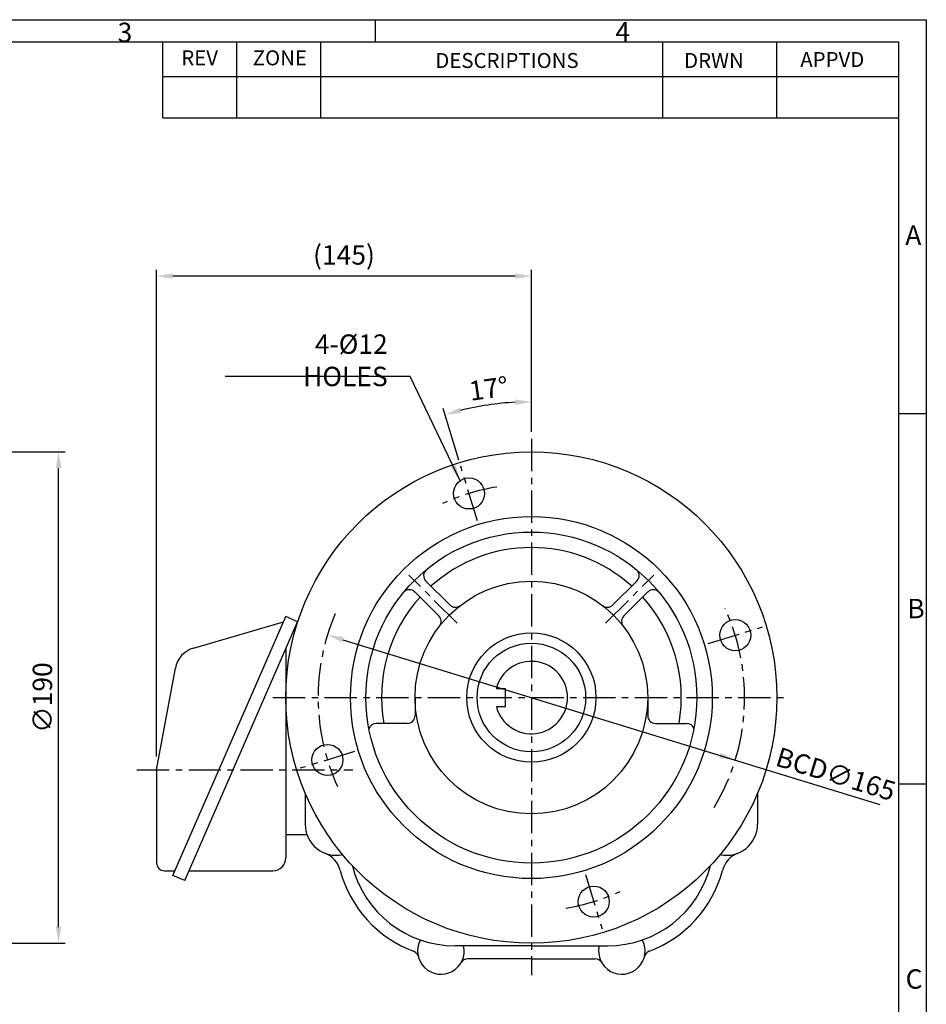
# Model space of a CAD drawing. Extents: x 41 to 868, y 22 to 613.
# Drawn here: x 517 to 868, y 231 to 612 of the extents above; entities that cross this region are included whole.
import ezdxf

# ---------------------------------------------------------------- set-up
doc = ezdxf.new("R2010")
doc.units = 0
doc.header["$LTSCALE"] = 10
doc.header["$MEASUREMENT"] = 0
doc.linetypes.add('CENTER', pattern=[2, 1.25, -0.25, 0.25, -0.25])
doc.layers.get('0').update_dxf_attribs({"color": 3, "linetype": 'CONTINUOUS'})
for name, color, linetype in [('CENTER', 1, 'CENTER'), ('DIM', 2, 'CONTINUOUS'), ('LOGO', 5, 'CONTINUOUS'), ('NEEDLE', 2, 'CONTINUOUS'), ('THIN', 3, 'CONTINUOUS')]:
    doc.layers.add(name, color=color, linetype=linetype)
doc.styles.add('DIM', font='romans.shx', dxfattribs={"width": 0.8})
doc.styles.get("Standard").update_dxf_attribs({"font": 'TXT.shx'})
doc.dimstyles.get("Standard").update_dxf_attribs({"dimtxt": 0.18, "dimasz": 0.18, "dimexe": 0.18, "dimexo": 0.0625, "dimgap": 0.09, "dimtad": 0, "dimtih": 1, "dimtoh": 1, "dimdec": 4, "dimzin": 0, "dimdsep": 46, "dimtxsty": 'Standard', "dimcen": 0.09, "dimadec": 0, "dimazin": 0, "dimtfac": 1, "dimtdec": 4, "dimtofl": 0, "dimtmove": 0, "dimatfit": 3, "dimfxl": 0, "dimtolj": 1, "dimtzin": 0, "dimarcsym": 0})

msp = doc.modelspace()

# ---------------------------------------------------------------- linework, layer by layer
for p, q in [((683.3, 385.76), (674.05, 395.01)), ((746.41, 385.76), (755.66, 395.01)), ((679.06, 381.52), (669.81, 390.77)), ((750.65, 381.52), (759.9, 390.77)), ((576.15, 281.17), (619.85, 381.29)), ((624.43, 379.29), (619.85, 381.29)), ((580.73, 279.17), (624.43, 379.29)), ((584.16, 369.09), (618.95, 379.22)), ((619.85, 368.79), (619.85, 288)), ((569.85, 321.96), (577.13, 361.31)), ((701.3, 353.46), (704.85, 353.46)), ((704.85, 346.46), (704.85, 353.46)), ((669.85, 349.96), (669.85, 342.96)), ((701.3, 346.46), (704.85, 346.46)), ((759.85, 349.96), (759.85, 342.96)), ((666.85, 339.96), (654.85, 339.96)), ((762.85, 339.96), (774.85, 339.96)), ((569.85, 321.96), (569.85, 286)), ((627.35, 312.97), (627.35, 300.96)), ((802.35, 312.97), (802.35, 300.96)), ((619.85, 296.96), (628.04, 296.96)), ((572.85, 283), (576.95, 283)), ((582.4, 283), (614.85, 283)), ((580.73, 279.17), (576.15, 281.17)), ((714.85, 253.96), (685.35, 253.96)), ((714.85, 253.96), (744.35, 253.96)), ((714.85, 248.96), (690.24, 248.96)), ((714.85, 248.96), (739.46, 248.96))]:
    msp.add_line(p, q)
for centre, radius in [((714.85, 349.96), 95), ((690.73, 428.86), 6), ((714.85, 349.96), 70), ((714.85, 349.96), 64), ((714.85, 349.96), 45), ((793.75, 374.08), 6), ((714.85, 349.96), 25), ((714.85, 349.96), 21), ((635.96, 325.84), 6), ((738.97, 271.07), 6)]:
    msp.add_circle(centre, radius)
for centre, radius, start, end in [((714.85, 349.96), 58, 47.9649, 132.0351), ((676.17, 397.13), 3, 129.3552, 225), ((753.53, 397.13), 3, 315, 50.6448), ((714.85, 349.96), 58, 137.9649, 189.9282), ((667.69, 388.64), 3, 45, 140.6448), ((714.85, 349.96), 58, 350.0718, 42.0351), ((762.02, 388.64), 3, 39.3552, 135), ((685.42, 387.88), 3, 225, 307.8192), ((744.28, 387.88), 3, 232.1808, 315), ((676.93, 379.4), 3, 322.1808, 45), ((752.77, 379.4), 3, 135, 217.8192), ((586.96, 359.49), 10, 106.2257, 169.5275), ((714.85, 349.96), 14, 194.4775, 165.5225), ((666.85, 342.96), 3, 270, 0), ((762.85, 342.96), 3, 180, 270), ((654.85, 336.96), 3, 90, 161.9145), ((774.85, 336.96), 3, 18.0855, 90), ((639.35, 300.96), 12, 180, 281.8242), ((790.35, 300.96), 12, 258.1758, 0), ((631.25, 280.51), 10, 14.9573, 68.3891), ((798.45, 280.51), 10, 111.6109, 165.0427), ((572.85, 286), 3, 180, 270), ((614.85, 288), 5, 270, 0), ((685.35, 294.96), 46, 194.9573, 249.5208), ((685.35, 294.96), 41, 194.1595, 270), ((744.35, 294.96), 41, 270, 345.8405), ((744.35, 294.96), 46, 290.4792, 345.0427), ((679.85, 251.96), 9, 151.7414, 12.8396), ((749.85, 251.96), 9, 167.1604, 28.2586), ((668.21, 249.06), 3, 14.0004, 69.5208), ((761.5, 249.06), 3, 110.4792, 165.9996), ((690.24, 245.96), 3, 90, 150), ((739.46, 245.96), 3, 30, 90)]:
    msp.add_arc(centre, radius, start, end)
at = {"layer": 'CENTER'}
for p, q in [((714.85, 449.96), (714.85, 242.57)), ((693.95, 418.34), (687.52, 439.38)), ((686.11, 378.7), (667.49, 397.33)), ((743.59, 378.7), (762.22, 397.33)), ((783.23, 370.87), (804.27, 377.3)), ((614.85, 349.96), (814.85, 349.96)), ((646.48, 329.06), (625.44, 322.63)), ((562.27, 321.96), (645.83, 321.96)), ((735.76, 281.59), (742.19, 260.55))]:
    msp.add_line(p, q, dxfattribs=at)
for start, end in [(99.3549, 114.6451), (156.8743, 204.6451), (329.0288, 24.6451), (279.3549, 294.6451)]:
    msp.add_arc((714.85, 349.96), 82.5, start, end, dxfattribs=at)
at = {"layer": 'DIM'}
for p, q in [((569.85, 327.14), (569.85, 515.38)), ((714.85, 466.81), (714.85, 515.38)), ((708.6, 512.88), (576.1, 512.88)), ((714.85, 452.73), (714.85, 466.81)), ((686.78, 441.77), (680.69, 461.7)), ((417.92, 444.96), (534.43, 444.96)), ((531.93, 261.21), (531.93, 438.71)), ((641.95, 372.32), (849.68, 308.62)), ((417.92, 254.96), (534.43, 254.96))]:
    msp.add_line(p, q, dxfattribs=at)
msp.add_arc((714.85, 349.96), 114.35, 93.1321, 103.8679, dxfattribs=at)
for points in [[(576.1, 513.92), (576.1, 511.84), (569.85, 512.88)], [(708.6, 513.92), (708.6, 511.84), (714.85, 512.88)], [(708.58, 465.18), (708.63, 463.1), (714.85, 464.31)], [(687.72, 459.97), (687.17, 461.98), (681.42, 459.31)], [(530.89, 438.71), (532.97, 438.71), (531.93, 444.96)], [(642.26, 373.31), (641.65, 371.32), (635.98, 374.15)], [(788.06, 328.6), (787.45, 326.61), (793.73, 325.77)], [(530.89, 261.21), (532.97, 261.21), (531.93, 254.96)]]:
    msp.add_solid(points, dxfattribs=at)
at = {"layer": 'LOGO'}
for p, q in [((51.13, 603.5), (856.84, 603.5)), ((856.84, 603.5), (856.84, 31.98))]:
    msp.add_line(p, q, dxfattribs=at)
at = {"layer": 'NEEDLE'}
for p, q in [((40.81, 612.05), (867.65, 612.05)), ((654.59, 603.5), (654.59, 612.05)), ((867.65, 612.05), (867.65, 22.48)), ((572.24, 574.1), (572.24, 603.5)), ((600.91, 574.1), (600.91, 603.5)), ((633.44, 574.1), (633.44, 603.5)), ((765.75, 574.1), (765.75, 603.5)), ((809.77, 574.1), (809.77, 603.5)), ((572.24, 590.07), (856.74, 590.07)), ((572.24, 574.1), (856.74, 574.1)), ((856.84, 459.78), (867.65, 459.78)), ((856.84, 316.56), (867.65, 316.56))]:
    msp.add_line(p, q, dxfattribs=at)

# ---------------------------------------------------------------- texts
at = {"layer": 'DIM', "char_height": 7.5, "style": 'DIM'}
for s, insert, attachment_point in [('\\A1;(145)', (642.35, 521.1), 5), ('\\A1;4-%%c12 HOLES', (659.27, 480.35), 6)]:
    msp.add_mtext(s, dxfattribs=dict(at, insert=insert, attachment_point=attachment_point))
at = {"layer": 'DIM', "char_height": 7.5, "attachment_point": 5, "style": 'DIM'}
for s, insert, rotation in [('\\A1;17°', (698.33, 469.42), 7.8741), ('\\A1;∅190', (525.68, 349.96), 90), ('\\A1;BCD∅165', (832.61, 320.39), 342.951)]:
    msp.add_mtext(s, dxfattribs=dict(at, insert=insert, rotation=rotation))
at = {"layer": 'NEEDLE'}
for s, height, p in [('REV', 5.786, (579.4, 594.4)), ('ZONE', 5.786, (607.05, 594.4)), ('DESCRIPTIONS', 5.7857, (677.69, 593.38)), ('DRWN', 5.786, (773.94, 593.38)), ('APPVD', 5.786, (818.89, 593.74))]:
    msp.add_text(s, height=height, dxfattribs=at).set_placement(p)
at = {"layer": 'THIN'}
for s, p in [('3', (554.77, 603.39)), ('4', (747.36, 603.63)), ('A', (859.52, 524.99)), ('B', (860.32, 380.62)), ('C', (859.64, 237.38))]:
    msp.add_text(s, height=7.5, dxfattribs=at).set_placement(p)

# ---------------------------------------------------------------- leaders
at = {"layer": 'DIM', "annotation_type": 0, "has_hookline": 1, "hookline_direction": 1, "text_width": 62.86}
msp.add_leader([(687.3, 433.78), (668.02, 474.1), (661.77, 474.1)], dimstyle='Standard', override={"dimscale": 2.5, "dimtxt": 3, "dimasz": 2.5, "dimexe": 1, "dimexo": 1, "dimgap": 1, "dimtad": 1, "dimtih": 0, "dimtoh": 0, "dimzin": 8, "dimtxsty": 'DIM', "dimcen": 0, "dimclrd": 256, "dimclre": 256, "dimclrt": 256, "dimtix": 1, "dimtofl": 1}, dxfattribs=at)

doc.saveas('drawing.dxf')
